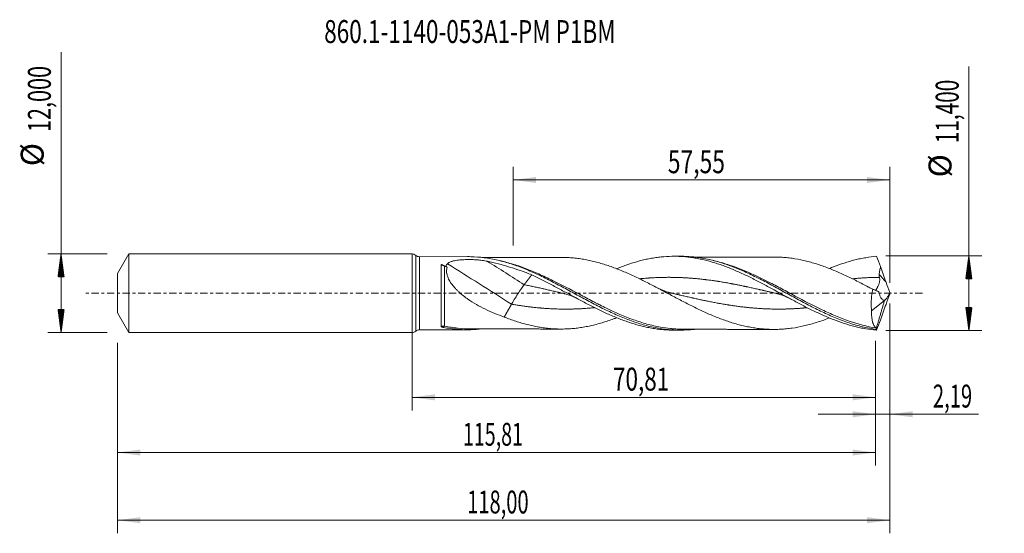
# Model space of a CAD drawing. Units: millimetres. Extents: x -60 to 90, y -37 to 42.
import ezdxf

# ---------------------------------------------------------------- set-up
doc = ezdxf.new("R2010")
doc.units = ezdxf.units.MM
doc.linetypes.add('CENTER', pattern=[47.5, 22, -8.5, 8.5, -8.5])
for name, color, linetype in [('1', 4, 'Continuous'), ('2', 7, 'Continuous'), ('SK1', 4, 'Continuous'), ('SK2', 7, 'Continuous'), ('SK4', 2, 'CENTER'), ('SK6', 5, 'Continuous')]:
    doc.layers.add(name, color=color, linetype=linetype)
doc.styles.add('iso_b_vert', font='simplex.shx')
doc.dimstyles.get("Standard").update_dxf_attribs({"dimtxt": 0.18, "dimasz": 0.18, "dimexe": 0.18, "dimexo": 0.0625, "dimgap": 0.09, "dimtad": 1, "dimzin": 0, "dimdsep": 52, "dimtxsty": 'Standard', "dimcen": 0.09, "dimadec": 0, "dimazin": 0, "dimtfac": 1, "dimtdec": 4, "dimtofl": 0, "dimtmove": 0, "dimatfit": 3, "dimfxl": 1, "dimtolj": 1, "dimtzin": 0, "dimarcsym": 0})

# ---------------------------------------------------------------- blocks, each defined once
blk = doc.blocks.new('_U0')
at = {"layer": '2', "lineweight": 13}
for p, q in [((0, -1.5875), (0, -17.913398)), ((70.8104, -7.2875), (70.8104, -17.913398)), ((0, -15.913398), (70.8104, -15.913398))]:
    blk.add_line(p, q, dxfattribs=at)
at = {"layer": '2', "lineweight": 18}
for points in [[(0, -15.913398), (3.499998, -15.452615), (3.500002, -16.374182)], [(70.8104, -15.913398), (67.310402, -16.374182), (67.310398, -15.452615)]]:
    blk.add_solid(points, dxfattribs=at)
at = {"layer": '2', "lineweight": 13, "insert": (30.705335, -14.880765), "char_height": 3.5, "attachment_point": 7, "line_spacing_factor": 1.084337, "style": 'iso_b_vert'}
blk.add_mtext('\\W0.7211;70,81', dxfattribs=at)
blk = doc.blocks.new('_U1')
at = {"layer": 'SK2', "lineweight": 13}
for p, q in [((73, -1.5875), (73, -36.692985)), ((-45, -7.5875), (-45, -36.692985)), ((-45, -34.692985), (73, -34.692985))]:
    blk.add_line(p, q, dxfattribs=at)
at = {"layer": 'SK2', "lineweight": 18}
for points in [[(-45, -34.692985), (-41.500002, -34.232202), (-41.499998, -35.153769)], [(73, -34.692985), (69.500002, -35.153769), (69.499998, -34.232202)]]:
    blk.add_solid(points, dxfattribs=at)
at = {"layer": 'SK2', "lineweight": 13, "insert": (8.429835, -33.660352), "char_height": 3.5, "attachment_point": 7, "line_spacing_factor": 1.084337, "style": 'iso_b_vert'}
blk.add_mtext('\\W0.6440;118,00', dxfattribs=at)
blk = doc.blocks.new('_U2')
at = {"layer": 'SK2', "lineweight": 13}
for p, q in [((15.45, 7.2875), (15.45, 19.309119)), ((73, 1.5875), (73, 19.309119)), ((15.45, 17.309119), (73, 17.309119))]:
    blk.add_line(p, q, dxfattribs=at)
at = {"layer": 'SK2', "lineweight": 18}
for points in [[(15.45, 17.309119), (18.949998, 17.769903), (18.950002, 16.848335)], [(73, 17.309119), (69.500002, 16.848335), (69.499998, 17.769903)]]:
    blk.add_solid(points, dxfattribs=at)
at = {"layer": 'SK2', "lineweight": 13, "insert": (39.087701, 18.341753), "char_height": 3.5, "attachment_point": 7, "line_spacing_factor": 1.084337, "style": 'iso_b_vert'}
blk.add_mtext('\\W0.7317;57,55', dxfattribs=at)
blk = doc.blocks.new('_U3')
at = {"layer": 'SK2', "lineweight": 13}
for p, q in [((73, -1.5875), (73, -20.502503)), ((70.8104, -7.2875), (70.8104, -20.502503)), ((62.0604, -18.502503), (86.559058, -18.502503))]:
    blk.add_line(p, q, dxfattribs=at)
at = {"layer": 'SK2', "lineweight": 18}
for points in [[(70.8104, -18.502503), (67.310402, -18.963287), (67.310398, -18.041719)], [(73, -18.502503), (76.499998, -18.041719), (76.500002, -18.963287)]]:
    blk.add_solid(points, dxfattribs=at)
at = {"layer": 'SK2', "lineweight": 13, "insert": (79.589293, -17.46987), "char_height": 3.5, "attachment_point": 7, "line_spacing_factor": 1.084337, "style": 'iso_b_vert'}
blk.add_mtext('\\W0.6463;2,19', dxfattribs=at)
blk = doc.blocks.new('_U4')
at = {"layer": 'SK2', "lineweight": 13}
for p, q in [((70.8104, -7.2875), (70.8104, -26.343428)), ((-45, -7.5875), (-45, -26.343428)), ((-45, -24.343428), (70.8104, -24.343428))]:
    blk.add_line(p, q, dxfattribs=at)
at = {"layer": 'SK2', "lineweight": 18}
for points in [[(-45, -24.343428), (-41.500002, -23.882645), (-41.499998, -24.804212)], [(70.8104, -24.343428), (67.310402, -24.804212), (67.310398, -23.882645)]]:
    blk.add_solid(points, dxfattribs=at)
at = {"layer": 'SK2', "lineweight": 13, "insert": (7.772468, -23.310795), "char_height": 3.5, "attachment_point": 7, "line_spacing_factor": 1.084337, "style": 'iso_b_vert'}
blk.add_mtext('\\W0.6303;115,81', dxfattribs=at)

msp = doc.modelspace()

# ---------------------------------------------------------------- hatches: boundary and pattern name
at = {"layer": '2', "lineweight": 13}
h = msp.add_hatch(dxfattribs=at)
h.set_pattern_fill('ANSI31', color=256, scale=0.0062, style=0)
h.paths.add_polyline_path([(85.083, 5.7), (85.544, 2.2), (84.623, 2.2)])
h = msp.add_hatch(dxfattribs=at)
h.set_pattern_fill('ANSI31', color=256, scale=0.0062, style=0)
h.paths.add_polyline_path([(85.083, -5.7), (84.623, -2.2), (85.544, -2.2)])
at = {"layer": 'SK2', "lineweight": 13}
h = msp.add_hatch(dxfattribs=at)
h.set_pattern_fill('ANSI31', color=256, scale=0.0062, style=0)
h.paths.add_polyline_path([(-53.625, 6), (-53.164, 2.5), (-54.086, 2.5)])
h = msp.add_hatch(dxfattribs=at)
h.set_pattern_fill('ANSI31', color=256, scale=0.0062, style=0)
h.paths.add_polyline_path([(-53.625, -6), (-54.086, -2.5), (-53.164, -2.5)])

# ---------------------------------------------------------------- linework, layer by layer
at = {"layer": '1', "lineweight": 18}
for p, q in [((0, -6), (0, 6)), ((8.486, 5.588), (1.126, 5.575)), ((40.986, 5.646), (39.989, 5.645)), ((70.232, -2.705), (72.195, -1.129)), ((72.195, -1.129), (72.202, -1.083)), ((1.126, -5.575), (8.486, -5.588)), ((39.989, -5.645), (40.986, -5.646))]:
    msp.add_line(p, q, dxfattribs=at)
at = {"layer": '1', "lineweight": 13}
for p, q in [((0.562, 5.787), (0.562, -5.787)), ((1.126, 5.575), (1.126, -5.575))]:
    msp.add_line(p, q, dxfattribs=at)
at = {"layer": '1', "lineweight": 18}
for centre, start, end in [((0, 5.15), 48.56835, 90), ((1.125, 6.425), 228.56835, 270.10313), ((0, -5.15), 270, 311.43165), ((1.125, -6.425), 89.89687, 131.43165)]:
    msp.add_arc(centre, 0.85, start, end, dxfattribs=at)
at = {"layer": '1', "lineweight": 13}
for centre, major_axis, ratio, start_param, end_param in [((17.136, -6.263), (-62.22, 40.33), 0.085727, -1.515286, -1.4246981), ((15.199, -9.252), (-62.22, 40.33), 0.085727, -1.515286, -1.3574831), ((117.194, 41.889), (-60.2, 0), 0.99863, 0.7060333, 0.732215), ((4.594, -5.31), (-0.084, 0.288), 0.57052, 0.4536903, 0.5691279), ((4.939, -5.303), (0.063, 0.293), 0.447563, 0.4428326, 1.4300691)]:
    msp.add_ellipse(centre, major_axis=major_axis, ratio=ratio, start_param=start_param, end_param=end_param, dxfattribs=at)
at = {"layer": '1', "lineweight": 18}
for points, knots in [([(5.406, 4.499), (5.435, 4.537), (5.47, 4.571), (5.549, 4.635), (5.594, 4.665), (5.737, 4.746), (5.844, 4.791), (6.015, 4.85), (6.074, 4.868), (6.194, 4.901), (6.255, 4.916), (6.44, 4.958), (6.566, 4.982), (6.953, 5.044), (7.222, 5.074), (7.759, 5.115), (8.03, 5.128), (8.573, 5.141), (8.846, 5.141), (9.395, 5.128), (9.667, 5.116), (10.203, 5.077), (10.467, 5.051), (10.859, 4.999), (10.988, 4.98), (11.245, 4.936), (11.373, 4.912), (11.498, 4.885)], [0, 0, 0, 0, 0.03125, 0.03125, 0.0625, 0.0625, 0.125, 0.125, 0.15625, 0.15625, 0.1875, 0.1875, 0.25, 0.25, 0.375, 0.375, 0.5, 0.5, 0.625, 0.625, 0.75, 0.75, 0.875, 0.875, 0.9375, 0.9375, 1, 1, 1, 1]), ([(8.492, 5.588), (8.649, 5.588), (8.805, 5.586), (9.651, 5.567), (10.34, 5.514), (11.722, 5.334), (12.411, 5.208), (13.444, 4.969), (13.789, 4.881), (14.478, 4.688), (14.824, 4.583), (15.859, 4.247), (16.547, 3.994), (17.925, 3.437), (18.617, 3.132), (19.995, 2.487), (20.682, 2.146), (21.716, 1.615), (22.062, 1.435), (22.752, 1.07), (23.096, 0.886), (24.129, 0.33), (24.816, -0.045), (26.197, -0.793), (26.885, -1.163), (27.918, -1.703), (28.262, -1.881), (28.951, -2.23), (29.296, -2.402), (30.33, -2.903), (31.017, -3.219), (32.394, -3.806), (33.085, -4.077), (34.461, -4.56), (35.148, -4.773), (36.182, -5.043), (36.527, -5.125), (37.216, -5.272), (37.56, -5.337), (38.591, -5.503), (39.278, -5.579), (40.658, -5.655), (41.345, -5.656), (42.376, -5.601), (42.72, -5.573), (43.098, -5.533), (43.132, -5.529), (43.165, -5.525)], [0, 0, 0, 0, 0.0135605, 0.0135605, 0.0731677, 0.0731677, 0.1327749, 0.1327749, 0.1625785, 0.1625785, 0.1923821, 0.1923821, 0.2519894, 0.2519894, 0.3115966, 0.3115966, 0.3712038, 0.3712038, 0.4010074, 0.4010074, 0.430811, 0.430811, 0.4904182, 0.4904182, 0.5500254, 0.5500254, 0.579829, 0.579829, 0.6096326, 0.6096326, 0.6692398, 0.6692398, 0.728847, 0.728847, 0.7884543, 0.7884543, 0.8182579, 0.8182579, 0.8480615, 0.8480615, 0.9076687, 0.9076687, 0.9672759, 0.9672759, 0.9970795, 0.9970795, 1, 1, 1, 1]), ([(22.773, 5.476), (22.502, 5.475), (21.978, 5.474), (21.173, 5.472), (20.457, 5.473), (19.799, 5.469), (19.191, 5.468), (18.495, 5.468), (17.685, 5.465), (16.823, 5.464), (15.96, 5.462), (15.106, 5.461), (14.315, 5.46), (13.58, 5.458), (12.976, 5.457), (12.464, 5.456), (12.035, 5.455), (11.624, 5.455), (11.171, 5.454), (10.846, 5.453), (10.672, 5.452)], [0, 0, 0, 0, 0.067129, 0.1297875, 0.1992877, 0.2445241, 0.2928769, 0.3499083, 0.4170603, 0.4934863, 0.5634937, 0.6307677, 0.7051801, 0.7593966, 0.8127754, 0.8549791, 0.8861048, 0.919367, 0.9565999, 1, 1, 1, 1]), ([(11.498, 4.885), (12.068, 4.764), (12.637, 4.629), (13.773, 4.335), (14.34, 4.176), (15.472, 3.832), (16.037, 3.648), (17.165, 3.251), (17.728, 3.04), (18.29, 2.812)], [0, 0, 0, 0, 0.25, 0.25, 0.5, 0.5, 0.75, 0.75, 1, 1, 1, 1]), ([(22.779, 5.476), (22.825, 5.476), (22.87, 5.476), (23.209, 5.473), (23.502, 5.465), (24.09, 5.436), (24.383, 5.416), (24.971, 5.36), (25.266, 5.325), (25.854, 5.243), (26.148, 5.196), (26.735, 5.09), (27.028, 5.03), (27.615, 4.898), (27.909, 4.826), (28.497, 4.672), (28.791, 4.588), (29.38, 4.41), (29.673, 4.315), (30.26, 4.117), (30.553, 4.013), (31.14, 3.795), (31.434, 3.68), (32.022, 3.444), (32.316, 3.321), (32.904, 3.067), (33.197, 2.937), (34.078, 2.535), (34.663, 2.254), (35.544, 1.817), (35.838, 1.669), (36.426, 1.369), (36.72, 1.217), (37.307, 0.911), (37.6, 0.756), (38.186, 0.447), (38.479, 0.291), (39.066, -0.022), (39.36, -0.178), (39.948, -0.491), (40.242, -0.646), (40.829, -0.956), (41.122, -1.109), (41.708, -1.413), (42.001, -1.564), (42.588, -1.862), (42.881, -2.009), (43.469, -2.297), (43.763, -2.439), (44.35, -2.715), (44.644, -2.851), (45.23, -3.115), (45.523, -3.243), (46.109, -3.491), (46.402, -3.612), (46.99, -3.844), (47.284, -3.955), (47.869, -4.167), (48.161, -4.268), (48.744, -4.46), (49.035, -4.55), (49.615, -4.719), (49.905, -4.798), (50.485, -4.945), (50.775, -5.013), (51.355, -5.137), (51.645, -5.192), (52.226, -5.291), (52.517, -5.335), (53.1, -5.41), (53.391, -5.441), (53.977, -5.489), (54.271, -5.506), (54.858, -5.529), (55.151, -5.534), (55.737, -5.529), (56.03, -5.519), (56.616, -5.489), (56.909, -5.468), (57.495, -5.412), (57.789, -5.376), (58.67, -5.25), (59.256, -5.139), (60.134, -4.939), (60.428, -4.866), (61.014, -4.71), (61.307, -4.626), (62.188, -4.355), (62.774, -4.153), (63.489, -3.883), (63.618, -3.834), (63.747, -3.783)], [0, 0, 0, 0, 0.0033053, 0.0033053, 0.0247668, 0.0247668, 0.0462284, 0.0462284, 0.0676899, 0.0676899, 0.0891514, 0.0891514, 0.1106129, 0.1106129, 0.1320744, 0.1320744, 0.1535359, 0.1535359, 0.1749974, 0.1749974, 0.1964589, 0.1964589, 0.2179204, 0.2179204, 0.2393819, 0.2393819, 0.2608435, 0.2608435, 0.3037665, 0.3037665, 0.325228, 0.325228, 0.3466895, 0.3466895, 0.368151, 0.368151, 0.3896125, 0.3896125, 0.411074, 0.411074, 0.4325355, 0.4325355, 0.453997, 0.453997, 0.4754586, 0.4754586, 0.4969201, 0.4969201, 0.5183816, 0.5183816, 0.5398431, 0.5398431, 0.5613046, 0.5613046, 0.5827661, 0.5827661, 0.6042276, 0.6042276, 0.6256891, 0.6256891, 0.6471506, 0.6471506, 0.6686121, 0.6686121, 0.6900737, 0.6900737, 0.7115352, 0.7115352, 0.7329967, 0.7329967, 0.7544582, 0.7544582, 0.7759197, 0.7759197, 0.7973812, 0.7973812, 0.8188427, 0.8188427, 0.8403042, 0.8403042, 0.8617657, 0.8617657, 0.9046888, 0.9046888, 0.9261503, 0.9261503, 0.9476118, 0.9476118, 0.9905348, 0.9905348, 1, 1, 1, 1]), ([(31.256, 3.742), (31.332, 3.773), (31.407, 3.803), (31.756, 3.942), (32.029, 4.048), (32.575, 4.249), (32.848, 4.345), (33.666, 4.621), (34.212, 4.786), (35.033, 5.004), (35.307, 5.071), (35.856, 5.196), (36.131, 5.253), (36.683, 5.356), (36.96, 5.401), (37.512, 5.481), (37.788, 5.516), (38.615, 5.6), (39.166, 5.633), (39.994, 5.647), (40.27, 5.645), (40.822, 5.63), (41.097, 5.616), (41.921, 5.558), (42.467, 5.495), (43.286, 5.368), (43.558, 5.32), (44.103, 5.213), (44.375, 5.154), (45.194, 4.961), (45.74, 4.811), (46.562, 4.555), (46.837, 4.465), (47.388, 4.274), (47.664, 4.174), (48.216, 3.965), (48.492, 3.856), (49.043, 3.631), (49.318, 3.514), (50.144, 3.154), (50.695, 2.898), (51.524, 2.498), (51.799, 2.362), (52.348, 2.086), (52.622, 1.945), (53.442, 1.52), (53.988, 1.23), (55.622, 0.347), (56.71, -0.257), (58.084, -1.002), (58.36, -1.151), (58.912, -1.446), (59.188, -1.592), (60.014, -2.024), (60.564, -2.304), (61.389, -2.709), (61.665, -2.842), (62.216, -3.1), (62.492, -3.227), (63.317, -3.593), (63.863, -3.822), (64.954, -4.247), (65.498, -4.441), (66.587, -4.793), (67.131, -4.95), (67.951, -5.154), (68.224, -5.217), (68.773, -5.332), (69.048, -5.384), (69.875, -5.523), (70.426, -5.593), (70.977, -5.638)], [0, 0, 0, 0, 0.0057169, 0.0057169, 0.0264311, 0.0264311, 0.0471454, 0.0471454, 0.0885738, 0.0885738, 0.109288, 0.109288, 0.1300023, 0.1300023, 0.1507165, 0.1507165, 0.1714307, 0.1714307, 0.2128592, 0.2128592, 0.2335734, 0.2335734, 0.2542877, 0.2542877, 0.2957161, 0.2957161, 0.3164304, 0.3164304, 0.3371446, 0.3371446, 0.3785731, 0.3785731, 0.3992873, 0.3992873, 0.4200015, 0.4200015, 0.4407157, 0.4407157, 0.46143, 0.46143, 0.5028584, 0.5028584, 0.5235727, 0.5235727, 0.5442869, 0.5442869, 0.5857154, 0.5857154, 0.6685723, 0.6685723, 0.6892865, 0.6892865, 0.7100008, 0.7100008, 0.7514292, 0.7514292, 0.7721435, 0.7721435, 0.7928577, 0.7928577, 0.8342861, 0.8342861, 0.8757146, 0.8757146, 0.9171431, 0.9171431, 0.9378573, 0.9378573, 0.9585715, 0.9585715, 1, 1, 1, 1]), ([(40.986, 5.646), (41.335, 5.647), (41.683, 5.638), (42.376, 5.601), (42.719, 5.573), (43.408, 5.5), (43.753, 5.453), (44.786, 5.288), (45.472, 5.142), (46.847, 4.784), (47.537, 4.571), (48.912, 4.088), (49.599, 3.818), (50.631, 3.377), (50.976, 3.224), (51.664, 2.908), (52.007, 2.745), (53.038, 2.243), (53.724, 1.891), (55.102, 1.165), (55.789, 0.792), (56.819, 0.229), (57.162, 0.04), (57.85, -0.337), (58.195, -0.526), (59.226, -1.088), (59.912, -1.457), (60.942, -1.993), (61.286, -2.17), (61.975, -2.515), (62.318, -2.683), (63.348, -3.174), (64.034, -3.482), (65.065, -3.909), (65.41, -4.045), (66.097, -4.303), (66.44, -4.425), (67.127, -4.654), (67.471, -4.761), (68.158, -4.959), (68.503, -5.051), (69.19, -5.216), (69.533, -5.29), (70.22, -5.42), (70.562, -5.477), (70.906, -5.524)], [0, 0, 0, 0, 0.034946, 0.034946, 0.0694122, 0.0694122, 0.1038784, 0.1038784, 0.1728108, 0.1728108, 0.2417433, 0.2417433, 0.3106757, 0.3106757, 0.3451419, 0.3451419, 0.3796081, 0.3796081, 0.4485406, 0.4485406, 0.517473, 0.517473, 0.5519392, 0.5519392, 0.5864054, 0.5864054, 0.6553378, 0.6553378, 0.6898041, 0.6898041, 0.7242703, 0.7242703, 0.7932027, 0.7932027, 0.8276689, 0.8276689, 0.8621351, 0.8621351, 0.8966014, 0.8966014, 0.9310676, 0.9310676, 0.9655338, 0.9655338, 1, 1, 1, 1]), ([(55.256, 5.532), (55.059, 5.531), (54.613, 5.53), (53.895, 5.53), (53.201, 5.529), (52.579, 5.527), (52.076, 5.526), (51.611, 5.526), (51.197, 5.525), (50.77, 5.524), (50.217, 5.523), (49.526, 5.522), (48.769, 5.521), (48.078, 5.519), (47.442, 5.519), (46.782, 5.518), (46.088, 5.516), (45.425, 5.515), (44.928, 5.514), (44.56, 5.513), (44.239, 5.513), (43.821, 5.512), (43.449, 5.512), (43.205, 5.511), (43.152, 5.511)], [0, 0, 0, 0, 0.0488404, 0.1104837, 0.1780878, 0.220872, 0.2644292, 0.3029286, 0.3361302, 0.3669679, 0.4086942, 0.4732311, 0.5382167, 0.5962662, 0.6444398, 0.695809, 0.7598713, 0.8164652, 0.8601183, 0.8829902, 0.9079045, 0.9394306, 0.9870358, 1, 1, 1, 1]), ([(70.395, 0.597), (69.81, 0.91), (69.225, 1.22), (68.346, 1.673), (68.053, 1.823), (67.466, 2.117), (67.171, 2.263), (66.291, 2.688), (65.706, 2.959), (64.827, 3.343), (64.534, 3.466), (63.946, 3.706), (63.652, 3.821), (62.771, 4.154), (62.186, 4.356), (61.307, 4.626), (61.014, 4.71), (60.427, 4.867), (60.132, 4.939), (59.251, 5.14), (58.665, 5.25), (57.785, 5.377), (57.492, 5.412), (56.905, 5.469), (56.611, 5.489), (56.023, 5.52), (55.729, 5.529), (55.367, 5.532), (55.298, 5.532), (55.229, 5.532)], [0, 0, 0, 0, 0.1160432, 0.1160432, 0.1740648, 0.1740648, 0.2320863, 0.2320863, 0.3481295, 0.3481295, 0.4061511, 0.4061511, 0.4641727, 0.4641727, 0.5802158, 0.5802158, 0.6382374, 0.6382374, 0.696259, 0.696259, 0.8123022, 0.8123022, 0.8703238, 0.8703238, 0.9283454, 0.9283454, 0.9863669, 0.9863669, 1, 1, 1, 1]), ([(63.776, 3.781), (63.988, 3.868), (64.199, 3.953), (64.955, 4.247), (65.499, 4.442), (66.588, 4.793), (67.132, 4.95), (67.952, 5.154), (68.226, 5.217), (68.774, 5.332), (69.049, 5.384), (69.877, 5.523), (70.427, 5.593), (70.977, 5.638)], [0, 0, 0, 0, 0.0882201, 0.0882201, 0.3161651, 0.3161651, 0.5441101, 0.5441101, 0.6580826, 0.6580826, 0.772055, 0.772055, 1, 1, 1, 1]), ([(4.448, 4.386), (4.443, 4.349), (4.439, 4.312), (4.436, 4.235), (4.436, 4.195), (4.436, 4.075), (4.436, 3.993), (4.436, 3.738), (4.436, 3.559), (4.436, 3.181), (4.436, 2.982), (4.436, 2.565), (4.436, 2.351), (4.436, 1.912), (4.436, 1.688), (4.436, 1.343), (4.436, 1.227), (4.436, 0.992), (4.436, 0.873), (4.435, 0.282), (4.435, -0.192), (4.435, -0.786), (4.435, -0.905), (4.435, -1.14), (4.435, -1.256), (4.434, -1.602), (4.434, -1.827), (4.434, -2.158), (4.434, -2.268), (4.434, -2.484), (4.434, -2.591), (4.434, -2.906), (4.433, -3.106), (4.433, -3.489), (4.433, -3.671), (4.433, -4.016), (4.432, -4.18), (4.432, -4.631), (4.431, -4.88), (4.431, -5.078)], [0, 0, 0, 0, 0.015625, 0.015625, 0.03125, 0.03125, 0.0625, 0.0625, 0.125, 0.125, 0.1875, 0.1875, 0.25, 0.25, 0.3125, 0.3125, 0.34375, 0.34375, 0.375, 0.375, 0.5, 0.5, 0.53125, 0.53125, 0.5625, 0.5625, 0.625, 0.625, 0.65625, 0.65625, 0.6875, 0.6875, 0.75, 0.75, 0.8125, 0.8125, 0.875, 0.875, 1, 1, 1, 1]), ([(4.941, 4.113), (4.855, 4.143), (4.77, 4.18), (4.604, 4.272), (4.523, 4.326), (4.448, 4.386)], [0, 0, 0, 0, 0.5, 0.5, 1, 1, 1, 1]), ([(4.941, 4.113), (4.977, 4.101), (5.126, 4.049), (5.274, 3.996), (5.387, 3.956)], [0, 0, 0, 0, 0.239757, 1, 1, 1, 1]), ([(5.188, 4.127), (5.216, 4.195), (5.249, 4.261), (5.322, 4.384), (5.362, 4.443), (5.406, 4.499)], [0, 0, 0, 0, 0.5, 0.5, 1, 1, 1, 1]), ([(14.097, -3.644), (13.609, -3.472), (13.125, -3.289), (12.167, -2.895), (11.694, -2.683), (10.757, -2.23), (10.295, -1.988), (9.383, -1.462), (8.934, -1.18), (8.385, -0.793), (8.275, -0.714), (8.058, -0.551), (7.95, -0.468), (7.629, -0.214), (7.42, -0.038), (7.118, 0.236), (7.018, 0.329), (6.823, 0.52), (6.728, 0.618), (6.45, 0.916), (6.276, 1.12), (6.036, 1.439), (5.96, 1.548), (5.816, 1.769), (5.748, 1.882), (5.563, 2.222), (5.463, 2.451), (5.324, 2.915), (5.288, 3.138), (5.286, 3.46), (5.294, 3.566), (5.328, 3.767), (5.354, 3.864), (5.387, 3.956)], [0, 0, 0, 0, 0.125, 0.125, 0.25, 0.25, 0.375, 0.375, 0.5, 0.5, 0.53125, 0.53125, 0.5625, 0.5625, 0.625, 0.625, 0.65625, 0.65625, 0.6875, 0.6875, 0.75, 0.75, 0.78125, 0.78125, 0.8125, 0.8125, 0.875, 0.875, 0.9375, 0.9375, 0.96875, 0.96875, 1, 1, 1, 1]), ([(71.385, 2.883), (71.407, 3.089), (71.439, 3.292), (71.514, 3.696), (71.557, 3.897), (71.604, 4.098)], [0, 0, 0, 0, 0.5, 0.5, 1, 1, 1, 1]), ([(18.29, 2.812), (18.567, 2.683), (18.843, 2.55), (19.393, 2.282), (19.668, 2.145), (20.216, 1.868), (20.49, 1.727), (21.037, 1.444), (21.31, 1.3), (22.129, 0.866), (22.675, 0.572), (23.495, 0.127), (23.769, -0.022), (24.317, -0.319), (24.592, -0.468), (25.142, -0.765), (25.418, -0.913), (25.972, -1.208), (26.248, -1.355), (26.8, -1.644), (27.076, -1.787), (27.628, -2.068), (27.903, -2.207), (28.455, -2.481), (28.731, -2.614), (29.284, -2.877), (29.561, -3.006), (30.388, -3.38), (30.936, -3.615), (31.757, -3.942), (32.029, -4.048), (32.575, -4.249), (32.848, -4.346), (33.667, -4.621), (34.212, -4.786), (35.033, -5.004), (35.307, -5.071), (35.857, -5.196), (36.132, -5.253), (36.684, -5.356), (36.961, -5.402), (37.513, -5.481), (37.789, -5.516), (38.615, -5.6), (39.166, -5.633), (39.809, -5.644), (39.9, -5.644), (39.991, -5.645)], [0, 0, 0, 0, 0.0379811, 0.0379811, 0.0759622, 0.0759622, 0.1139433, 0.1139433, 0.1519244, 0.1519244, 0.2278866, 0.2278866, 0.2658677, 0.2658677, 0.3038487, 0.3038487, 0.3418298, 0.3418298, 0.3798109, 0.3798109, 0.417792, 0.417792, 0.4557731, 0.4557731, 0.4937542, 0.4937542, 0.5317353, 0.5317353, 0.6076975, 0.6076975, 0.6456786, 0.6456786, 0.6836597, 0.6836597, 0.7596219, 0.7596219, 0.797603, 0.797603, 0.835584, 0.835584, 0.8735651, 0.8735651, 0.9115462, 0.9115462, 0.9875084, 0.9875084, 1, 1, 1, 1]), ([(70.788, 0.422), (70.823, 0.457), (70.864, 0.505), (70.933, 0.6), (70.959, 0.638), (71.011, 0.719), (71.038, 0.763), (71.093, 0.857), (71.12, 0.908), (71.176, 1.016), (71.203, 1.073), (71.283, 1.251), (71.333, 1.38), (71.396, 1.59), (71.415, 1.662), (71.445, 1.809), (71.457, 1.884), (71.469, 2.038), (71.47, 2.116), (71.459, 2.272), (71.447, 2.35), (71.427, 2.427)], [0, 0, 0, 0, 0.153974, 0.153974, 0.2385766, 0.2385766, 0.3231792, 0.3231792, 0.4077818, 0.4077818, 0.4923844, 0.4923844, 0.6615896, 0.6615896, 0.7461922, 0.7461922, 0.8307948, 0.8307948, 0.9153974, 0.9153974, 1, 1, 1, 1]), ([(71.427, 2.427), (71.407, 2.502), (71.393, 2.577), (71.379, 2.729), (71.377, 2.806), (71.385, 2.883)], [0, 0, 0, 0, 0.5, 0.5, 1, 1, 1, 1]), ([(15.199, -1.688), (15.315, -1.482), (15.464, -1.23), (15.797, -0.685), (15.982, -0.392), (16.352, 0.178), (16.537, 0.455), (16.871, 0.94), (17.019, 1.148), (17.136, 1.3)], [0, 0, 0, 0, 0.25, 0.25, 0.5, 0.5, 0.75, 0.75, 1, 1, 1, 1]), ([(39.579, 0.038), (39.41, 0.078), (39.114, 0.157), (38.734, 0.281), (38.439, 0.39), (38.145, 0.508), (37.79, 0.665), (37.519, 0.8), (37.373, 0.877)], [0, 0, 0, 0, 0.2286659, 0.400211, 0.5144426, 0.6290556, 0.8007159, 1, 1, 1, 1]), ([(71.189, 0.302), (71.061, 0.345), (70.768, 0.454), (70.308, 0.655), (69.972, 0.823), (69.807, 0.911)], [0, 0, 0, 0, 0.289396, 0.6559735, 1, 1, 1, 1]), ([(70.395, 0.597), (70.337, 0.316), (70.289, 0.034), (70.234, -0.391), (70.219, -0.532), (70.193, -0.816), (70.183, -0.958), (70.162, -1.383), (70.16, -1.658), (70.174, -2.059), (70.181, -2.191), (70.202, -2.451), (70.216, -2.58), (70.232, -2.705)], [0, 0, 0, 0, 0.25, 0.25, 0.375, 0.375, 0.5, 0.5, 0.75, 0.75, 0.875, 0.875, 1, 1, 1, 1]), ([(72.202, -1.083), (72.095, -1.091), (71.996, -1.056), (71.857, -0.954), (71.813, -0.912), (71.73, -0.814), (71.691, -0.759), (71.617, -0.636), (71.582, -0.568), (71.518, -0.425), (71.488, -0.349), (71.433, -0.19), (71.408, -0.106), (71.361, 0.068), (71.34, 0.159), (71.321, 0.253)], [0, 0, 0, 0, 0.25, 0.25, 0.375, 0.375, 0.5, 0.5, 0.625, 0.625, 0.75, 0.75, 0.875, 0.875, 1, 1, 1, 1]), ([(72.207, -1.088), (72.264, -1.055), (72.324, -1.002), (72.42, -0.893), (72.454, -0.852), (72.521, -0.761), (72.555, -0.712), (72.623, -0.607), (72.657, -0.55), (72.727, -0.43), (72.762, -0.366), (72.866, -0.168), (72.933, -0.027), (73, 0.123)], [0, 0, 0, 0, 0.25, 0.25, 0.375, 0.375, 0.5, 0.5, 0.625, 0.625, 0.75, 0.75, 1, 1, 1, 1]), ([(23.14, -0.037), (23.317, -0.079), (23.625, -0.162), (24.021, -0.293), (24.33, -0.408), (24.639, -0.534), (25.008, -0.7), (25.288, -0.844), (25.437, -0.925)], [0, 0, 0, 0, 0.2293932, 0.4016025, 0.516406, 0.6316408, 0.8042446, 1, 1, 1, 1]), ([(55.641, -0.038), (55.817, -0.079), (56.126, -0.162), (56.521, -0.293), (56.83, -0.408), (57.137, -0.534), (57.517, -0.705), (57.809, -0.854), (57.969, -0.941)], [0, 0, 0, 0, 0.2259478, 0.3955486, 0.5085817, 0.6220302, 0.7919649, 1, 1, 1, 1]), ([(70.877, -5.309), (70.763, -5.207), (70.662, -5.075), (70.531, -4.831), (70.491, -4.742), (70.436, -4.597), (70.419, -4.546), (70.387, -4.442), (70.371, -4.388), (70.301, -4.111), (70.262, -3.865), (70.23, -3.455), (70.224, -3.31), (70.221, -3.014), (70.224, -2.862), (70.232, -2.705)], [0, 0, 0, 0, 0.25, 0.25, 0.375, 0.375, 0.4375, 0.4375, 0.5, 0.5, 0.75, 0.75, 0.875, 0.875, 1, 1, 1, 1]), ([(31.231, -3.758), (31.088, -3.813), (30.944, -3.868), (30.507, -4.03), (30.213, -4.133), (29.625, -4.331), (29.331, -4.425), (28.743, -4.602), (28.449, -4.685), (27.861, -4.838), (27.566, -4.909), (26.976, -5.041), (26.682, -5.1), (26.097, -5.204), (25.804, -5.25), (25.22, -5.33), (24.929, -5.364), (24.347, -5.418), (24.056, -5.438), (23.474, -5.466), (23.183, -5.474), (22.601, -5.477), (22.31, -5.472), (21.727, -5.446), (21.435, -5.428), (20.85, -5.379), (20.557, -5.348), (19.968, -5.271), (19.673, -5.226), (19.084, -5.124), (18.79, -5.068), (18.204, -4.942), (17.911, -4.872), (17.325, -4.723), (17.033, -4.643), (16.447, -4.471), (16.155, -4.379), (15.568, -4.186), (15.275, -4.085), (14.687, -3.872), (14.393, -3.76), (14.097, -3.644)], [0, 0, 0, 0, 0.0249491, 0.0249491, 0.0762675, 0.0762675, 0.127586, 0.127586, 0.1789045, 0.1789045, 0.2302229, 0.2302229, 0.2815414, 0.2815414, 0.3328599, 0.3328599, 0.3841783, 0.3841783, 0.4354968, 0.4354968, 0.4868153, 0.4868153, 0.5381338, 0.5381338, 0.5894522, 0.5894522, 0.6407707, 0.6407707, 0.6920892, 0.6920892, 0.7434076, 0.7434076, 0.7947261, 0.7947261, 0.8460446, 0.8460446, 0.8973631, 0.8973631, 0.9486815, 0.9486815, 1, 1, 1, 1]), ([(4.435, -5.093), (4.439, -5.103), (4.448, -5.111), (4.468, -5.127), (4.481, -5.135), (4.523, -5.156), (4.555, -5.168), (4.625, -5.19), (4.662, -5.2), (4.739, -5.218), (4.778, -5.226), (4.818, -5.234)], [0, 0, 0, 0, 0.125, 0.125, 0.25, 0.25, 0.5, 0.5, 0.75, 0.75, 1, 1, 1, 1]), ([(4.818, -5.234), (5.51, -5.365), (6.2, -5.46), (7.236, -5.548), (7.582, -5.568), (8.273, -5.589), (8.618, -5.591), (9.538, -5.569), (10.114, -5.53), (10.691, -5.465)], [0, 0, 0, 0, 0.3526092, 0.3526092, 0.5289138, 0.5289138, 0.7052184, 0.7052184, 1, 1, 1, 1]), ([(8.982, -5.45), (8.33, -5.447), (7.677, -5.413), (6.995, -5.343), (6.971, -5.34), (6.947, -5.338)], [0, 0, 0, 0, 0.9649355, 0.9649355, 1, 1, 1, 1]), ([(8.965, -5.449), (9.189, -5.447), (9.641, -5.446), (10.359, -5.448), (11.016, -5.454), (11.657, -5.454), (12.231, -5.456), (12.73, -5.457), (13.201, -5.457), (13.71, -5.458), (14.267, -5.459), (14.897, -5.461), (15.593, -5.461), (16.372, -5.463), (17.171, -5.465), (18.014, -5.467), (18.908, -5.468), (19.744, -5.469), (20.595, -5.473), (21.426, -5.471), (22.194, -5.475), (22.634, -5.476), (22.774, -5.476)], [0, 0, 0, 0, 0.0516466, 0.102513, 0.1525376, 0.1988829, 0.24136, 0.2769402, 0.3068454, 0.3435302, 0.3870825, 0.4275257, 0.4798071, 0.5377535, 0.5962695, 0.6527363, 0.7203291, 0.7898988, 0.8338275, 0.9045198, 0.9698829, 1, 1, 1, 1]), ([(41.656, -5.508), (41.46, -5.509), (41.263, -5.507), (40.722, -5.494), (40.378, -5.476), (39.851, -5.435), (39.669, -5.419), (39.488, -5.4)], [0, 0, 0, 0, 0.2707222, 0.2707222, 0.7483177, 0.7483177, 1, 1, 1, 1]), ([(41.483, -5.508), (41.715, -5.508), (42.167, -5.508), (42.811, -5.507), (43.357, -5.511), (43.787, -5.512), (44.17, -5.513), (44.6, -5.514), (45.124, -5.515), (45.669, -5.515), (46.174, -5.516), (46.654, -5.517), (47.145, -5.518), (47.742, -5.519), (48.496, -5.52), (49.408, -5.522), (50.357, -5.523), (51.2, -5.525), (51.957, -5.526), (52.664, -5.528), (53.469, -5.53), (54.34, -5.529), (54.96, -5.531), (55.256, -5.532)], [0, 0, 0, 0, 0.0514342, 0.0996818, 0.1394868, 0.1713159, 0.195039, 0.2225326, 0.2649427, 0.3089704, 0.3409808, 0.3749042, 0.4133821, 0.4476997, 0.5047467, 0.5772897, 0.6460238, 0.711228, 0.7605839, 0.8105976, 0.8651115, 0.9356766, 1, 1, 1, 1])]:
    msp.add_open_spline(points, degree=3, knots=knots, dxfattribs=at)
at = {"layer": '1', "lineweight": 13}
for points, knots in [([(39.488, -5.4), (38.98, -5.346), (38.472, -5.273), (37.617, -5.119), (37.27, -5.048), (36.579, -4.889), (36.233, -4.801), (35.54, -4.61), (35.194, -4.506), (34.505, -4.285), (34.161, -4.168), (32.446, -3.549), (31.084, -2.951), (29.365, -2.121), (29.02, -1.951), (28.502, -1.69), (28.328, -1.602), (27.982, -1.426), (27.81, -1.337), (26.948, -0.892), (26.262, -0.53), (24.209, 0.557), (22.843, 1.284), (21.285, 2.052), (21.112, 2.137), (20.766, 2.304), (20.593, 2.386), (20.076, 2.63), (19.732, 2.787), (18.703, 3.245), (18.019, 3.53), (16.65, 4.049), (15.965, 4.284), (14.932, 4.593), (14.587, 4.689), (14.067, 4.821), (13.894, 4.863), (13.643, 4.921), (13.564, 4.938), (13.486, 4.955)], [0, 0, 0, 0, 0.0584555, 0.0584555, 0.0981396, 0.0981396, 0.1378237, 0.1378237, 0.1775078, 0.1775078, 0.2171918, 0.2171918, 0.3759282, 0.3759282, 0.4156122, 0.4156122, 0.4354543, 0.4354543, 0.4552963, 0.4552963, 0.5346645, 0.5346645, 0.6934008, 0.6934008, 0.7132428, 0.7132428, 0.7330849, 0.7330849, 0.772769, 0.772769, 0.8521371, 0.8521371, 0.9315053, 0.9315053, 0.9711894, 0.9711894, 0.9910314, 0.9910314, 1, 1, 1, 1]), ([(70.877, -5.309), (69.499, -5.085), (68.138, -4.724), (66.089, -4.013), (65.404, -3.748), (64.371, -3.313), (64.024, -3.162), (63.336, -2.851), (62.993, -2.691), (61.283, -1.873), (59.929, -1.161), (57.883, -0.068), (57.199, 0.3), (56.164, 0.849), (55.818, 1.032), (55.129, 1.391), (54.786, 1.568), (53.073, 2.436), (51.714, 3.079), (49.998, 3.767), (49.654, 3.899), (48.964, 4.151), (48.618, 4.27), (47.584, 4.604), (46.899, 4.796), (46.143, 4.972), (46.071, 4.989), (45.998, 5.005)], [0, 0, 0, 0, 0.1652073, 0.1652073, 0.247811, 0.247811, 0.2891129, 0.2891129, 0.3304147, 0.3304147, 0.495622, 0.495622, 0.5782257, 0.5782257, 0.6195275, 0.6195275, 0.6608294, 0.6608294, 0.8260367, 0.8260367, 0.8673386, 0.8673386, 0.9086404, 0.9086404, 0.9912441, 0.9912441, 1, 1, 1, 1]), ([(4.94, -5.026), (4.94, -4.848), (4.94, -4.619), (4.94, -4.269), (4.94, -4.196), (4.94, -4.045), (4.94, -3.967), (4.94, -3.726), (4.94, -3.556), (4.94, -3.286), (4.94, -3.193), (4.94, -3.004), (4.94, -2.906), (4.94, -2.608), (4.94, -2.404), (4.941, -1.984), (4.941, -1.769), (4.941, -1.328), (4.941, -1.1), (4.941, -0.757), (4.941, -0.642), (4.941, -0.412), (4.941, -0.295), (4.941, 0.052), (4.941, 0.282), (4.941, 0.737), (4.941, 0.964), (4.941, 1.3), (4.941, 1.412), (4.941, 1.635), (4.941, 1.745), (4.941, 2.072), (4.941, 2.285), (4.941, 2.698), (4.941, 2.895), (4.941, 3.273), (4.941, 3.453), (4.941, 3.711), (4.941, 3.795), (4.941, 3.917), (4.941, 3.957), (4.941, 4.016), (4.941, 4.036), (4.941, 4.075), (4.941, 4.094), (4.941, 4.113)], [0, 0, 0, 0, 0.125, 0.125, 0.15625, 0.15625, 0.1875, 0.1875, 0.25, 0.25, 0.28125, 0.28125, 0.3125, 0.3125, 0.375, 0.375, 0.4375, 0.4375, 0.5, 0.5, 0.53125, 0.53125, 0.5625, 0.5625, 0.625, 0.625, 0.6875, 0.6875, 0.71875, 0.71875, 0.75, 0.75, 0.8125, 0.8125, 0.875, 0.875, 0.9375, 0.9375, 0.96875, 0.96875, 0.984375, 0.984375, 0.9921875, 0.9921875, 1, 1, 1, 1]), ([(55.655, -0.041), (55.503, -0.005), (55.294, 0.044), (55.028, 0.106), (54.802, 0.16), (54.575, 0.213), (54.349, 0.266), (54.122, 0.318), (53.896, 0.371), (53.669, 0.423), (53.442, 0.476), (53.216, 0.528), (52.989, 0.579), (52.763, 0.631), (52.48, 0.695), (52.14, 0.771), (51.686, 0.871), (51.29, 0.957), (50.95, 1.03), (50.724, 1.078), (50.497, 1.125), (50.271, 1.172), (50.044, 1.218), (49.817, 1.264), (49.591, 1.309), (49.364, 1.354), (49.138, 1.397), (48.911, 1.441), (48.685, 1.483), (48.401, 1.535), (48.062, 1.596), (47.608, 1.675), (47.212, 1.741), (46.872, 1.795), (46.646, 1.831), (46.419, 1.865), (46.192, 1.899), (45.966, 1.932), (45.739, 1.963), (45.513, 1.994), (45.286, 2.024), (45.06, 2.053), (44.833, 2.081), (44.606, 2.108), (44.323, 2.14), (43.983, 2.177), (43.53, 2.222), (43.134, 2.258), (42.794, 2.285), (42.567, 2.303), (42.341, 2.319), (42.114, 2.334), (41.888, 2.349), (41.661, 2.361), (41.435, 2.373), (41.208, 2.384), (40.981, 2.393), (40.755, 2.402), (40.528, 2.409), (40.302, 2.415), (40.075, 2.42), (39.849, 2.424), (39.622, 2.426), (39.396, 2.428), (39.169, 2.428), (38.942, 2.427), (38.716, 2.425), (38.489, 2.422), (38.263, 2.417), (38.036, 2.412), (37.81, 2.405), (37.526, 2.395), (37.187, 2.381), (36.79, 2.361), (36.45, 2.341), (36.11, 2.318), (35.827, 2.298), (35.374, 2.262), (35.025, 2.23), (34.789, 2.207), (34.779, 2.206)], [0, 0, 0, 0, 0.0218907, 0.0300304, 0.0381701, 0.0544494, 0.0625891, 0.0707288, 0.0870081, 0.0951478, 0.1032875, 0.1195669, 0.1277065, 0.1358462, 0.1521256, 0.1684049, 0.1846843, 0.217243, 0.2253827, 0.2335224, 0.2498017, 0.2579414, 0.2660811, 0.2823604, 0.2905001, 0.2986398, 0.3149191, 0.3230588, 0.3311985, 0.3474778, 0.3637572, 0.3800366, 0.4125953, 0.4207349, 0.4288746, 0.445154, 0.4532937, 0.4614333, 0.4777127, 0.4858524, 0.493992, 0.5102714, 0.5184111, 0.5265508, 0.5428301, 0.5591095, 0.5753888, 0.6079475, 0.6160872, 0.6242269, 0.6405062, 0.6486459, 0.6567856, 0.673065, 0.6812046, 0.6893443, 0.7056237, 0.7137633, 0.721903, 0.7381824, 0.7463221, 0.7544617, 0.7707411, 0.7788808, 0.7870204, 0.8032998, 0.8114395, 0.8195792, 0.8358585, 0.8439982, 0.8521379, 0.8684172, 0.8846966, 0.9009759, 0.925395, 0.9335347, 0.949814, 0.9660934, 0.9986521, 1, 1, 1, 1]), ([(71.427, 2.427), (71.398, 2.427), (71.313, 2.426), (71.114, 2.424), (70.888, 2.42), (70.661, 2.415), (70.435, 2.409), (70.208, 2.402), (69.981, 2.393), (69.755, 2.384), (69.528, 2.373), (69.302, 2.361), (69.075, 2.348), (68.792, 2.331), (68.452, 2.307), (67.999, 2.272), (67.619, 2.239), (67.351, 2.213), (67.311, 2.209)], [0, 0, 0, 0, 0.0208826, 0.0621664, 0.1447342, 0.186018, 0.2273019, 0.3098697, 0.3511535, 0.3924374, 0.4750051, 0.516289, 0.5575729, 0.6401406, 0.7227084, 0.8052761, 0.9704116, 1, 1, 1, 1]), ([(23.16, -0.042), (22.965, 0.004), (22.712, 0.063), (22.403, 0.136), (22.177, 0.189), (21.95, 0.242), (21.724, 0.295), (21.497, 0.347), (21.214, 0.413), (20.874, 0.491), (20.478, 0.582), (20.138, 0.659), (19.798, 0.736), (19.515, 0.799), (19.061, 0.898), (18.665, 0.984), (18.325, 1.056), (18.099, 1.104), (17.815, 1.163), (17.476, 1.232), (17.249, 1.278), (17.136, 1.3)], [0, 0, 0, 0, 0.0974517, 0.1256563, 0.1538609, 0.2102702, 0.2384748, 0.2666795, 0.3230887, 0.379498, 0.4359073, 0.5205212, 0.5487258, 0.6051351, 0.6615444, 0.7743629, 0.8025676, 0.8307722, 0.8871815, 0.9435907, 1, 1, 1, 1]), ([(60.358, -2.214), (60.258, -2.224), (60.101, -2.238), (59.888, -2.257), (59.661, -2.276), (59.435, -2.294), (59.208, -2.311), (58.982, -2.327), (58.755, -2.341), (58.529, -2.355), (58.302, -2.367), (58.076, -2.378), (57.849, -2.388), (57.622, -2.397), (57.396, -2.405), (57.169, -2.412), (56.943, -2.417), (56.716, -2.422), (56.49, -2.425), (56.263, -2.427), (56.036, -2.428), (55.81, -2.427), (55.583, -2.426), (55.357, -2.423), (55.13, -2.419), (54.904, -2.414), (54.62, -2.406), (54.281, -2.395), (53.828, -2.375), (53.431, -2.354), (53.091, -2.333), (52.865, -2.318), (52.638, -2.301), (52.411, -2.284), (52.185, -2.265), (51.958, -2.245), (51.732, -2.225), (51.505, -2.203), (51.279, -2.18), (51.052, -2.156), (50.826, -2.131), (50.542, -2.099), (50.202, -2.057), (49.749, -1.999), (49.353, -1.945), (49.013, -1.896), (48.786, -1.862), (48.56, -1.828), (48.333, -1.792), (48.107, -1.756), (47.88, -1.719), (47.654, -1.681), (47.427, -1.642), (47.201, -1.603), (46.974, -1.562), (46.747, -1.521), (46.464, -1.469), (46.124, -1.405), (45.671, -1.317), (45.275, -1.237), (44.935, -1.168), (44.708, -1.121), (44.482, -1.074), (44.255, -1.026), (44.029, -0.978), (43.802, -0.929), (43.575, -0.879), (43.349, -0.83), (43.122, -0.779), (42.896, -0.729), (42.669, -0.678), (42.386, -0.614), (42.046, -0.536), (41.593, -0.432), (41.197, -0.34), (40.857, -0.261), (40.63, -0.208), (40.404, -0.155), (40.177, -0.102), (39.951, -0.049), (39.746, -0.001), (39.598, 0.034), (39.563, 0.042)], [0, 0, 0, 0, 0.0144263, 0.0225975, 0.0307687, 0.047111, 0.0552822, 0.0634534, 0.0797957, 0.0879669, 0.0961381, 0.1124804, 0.1206516, 0.1288228, 0.1451651, 0.1533363, 0.1615075, 0.1778498, 0.186021, 0.1941922, 0.2105345, 0.2187057, 0.2268769, 0.2432192, 0.2513904, 0.2595616, 0.2759039, 0.2922463, 0.3085886, 0.3412733, 0.3494445, 0.3576157, 0.373958, 0.3821292, 0.3903004, 0.4066427, 0.4148139, 0.4229851, 0.4393274, 0.4474986, 0.4556698, 0.4720121, 0.4883545, 0.5046968, 0.5373815, 0.5455527, 0.5537239, 0.5700662, 0.5782374, 0.5864086, 0.6027509, 0.6109221, 0.6190933, 0.6354356, 0.6436068, 0.651778, 0.6681203, 0.6844627, 0.700805, 0.7334897, 0.7416609, 0.7498321, 0.7661744, 0.7743456, 0.7825168, 0.7988591, 0.8070303, 0.8152015, 0.8315438, 0.839715, 0.8478862, 0.8642285, 0.8805709, 0.8969132, 0.9295979, 0.9377691, 0.9459403, 0.9622826, 0.9704538, 0.978625, 0.9949673, 1, 1, 1, 1]), ([(27.892, -2.211), (27.852, -2.215), (27.699, -2.229), (27.433, -2.254), (27.093, -2.282), (26.697, -2.312), (26.357, -2.335), (26.017, -2.356), (25.734, -2.371), (25.281, -2.392), (24.884, -2.406), (24.544, -2.415), (24.318, -2.42), (24.091, -2.423), (23.865, -2.426), (23.638, -2.427), (23.355, -2.427), (23.015, -2.425), (22.619, -2.419), (22.279, -2.411), (21.939, -2.4), (21.656, -2.39), (21.203, -2.369), (20.806, -2.347), (20.466, -2.324), (20.24, -2.309), (20.013, -2.292), (19.786, -2.274), (19.56, -2.254), (19.277, -2.229), (18.937, -2.196), (18.54, -2.155), (18.201, -2.117), (17.861, -2.077), (17.577, -2.042), (17.124, -1.982), (16.728, -1.927), (16.388, -1.877), (16.161, -1.843), (15.878, -1.799), (15.538, -1.745), (15.312, -1.707), (15.199, -1.688)], [0, 0, 0, 0, 0.0094008, 0.0361738, 0.0629467, 0.0897197, 0.1298791, 0.1432656, 0.1700385, 0.1968115, 0.2503574, 0.2637439, 0.2771303, 0.3039033, 0.3172898, 0.3306762, 0.3574492, 0.3842221, 0.4109951, 0.4511545, 0.464541, 0.4913139, 0.5180869, 0.5716328, 0.5850193, 0.5984057, 0.6251787, 0.6385652, 0.6519516, 0.6787246, 0.7054975, 0.7322705, 0.7724299, 0.7858164, 0.8125893, 0.8393623, 0.8929082, 0.9062947, 0.9196811, 0.9464541, 0.973227, 1, 1, 1, 1]), ([(4.447, -5.072), (4.523, -5.045), (4.604, -5.027), (4.77, -5.011), (4.854, -5.014), (4.94, -5.026)], [0, 0, 0, 0, 0.5, 0.5, 1, 1, 1, 1]), ([(6.947, -5.338), (6.624, -5.303), (6.301, -5.261), (5.632, -5.158), (5.286, -5.096), (4.94, -5.026)], [0, 0, 0, 0, 0.4821317, 0.4821317, 1, 1, 1, 1])]:
    msp.add_open_spline(points, degree=3, knots=knots, dxfattribs=at)
at = {"layer": '1', "lineweight": 18}
for points, degree in [([(70.977, 5.638), (71.183, 5.145), (71.393, 4.633), (71.604, 4.098)], 3), ([(5.188, 4.127), (4.941, 4.217), (4.694, 4.303), (4.448, 4.386)], 3), ([(5.387, 3.956), (5.32, 4.012), (5.254, 4.069), (5.188, 4.127)], 3), ([(72.424, 1.699), (72.148, 2.498), (71.875, 3.297), (71.604, 4.098)], 3), ([(18.29, 2.812), (18.001, 2.434), (17.713, 2.056), (17.424, 1.678), (17.136, 1.3)], 4), ([(73, 0.123), (72.799, 0.639), (72.608, 1.165), (72.424, 1.699)], 3), ([(70.395, 0.597), (70.702, 0.47), (71.01, 0.355), (71.321, 0.253)], 3), ([(73, 0.123), (73, 0.041), (73, -0.041), (73, -0.123)], 3), ([(70.928, -5.407), (72.195, -1.129)], 1), ([(72.195, -1.129), (72.207, -1.088)], 1), ([(72.202, -1.083), (72.204, -1.084), (72.206, -1.086), (72.207, -1.088)], 3), ([(73, -0.123), (72.798, -0.641), (72.607, -1.167), (72.424, -1.699)], 3), ([(15.199, -1.688), (14.923, -2.177), (14.648, -2.666), (14.373, -3.155), (14.097, -3.644)], 4), ([(72.424, -1.699), (72.148, -2.498), (71.875, -3.297), (71.604, -4.098)], 3), ([(70.977, -5.638), (71.183, -5.145), (71.393, -4.633), (71.604, -4.098)], 3), ([(4.431, -5.078), (4.431, -5.083), (4.432, -5.088), (4.435, -5.093)], 3), ([(70.928, -5.407), (70.919, -5.359), (70.9, -5.329), (70.877, -5.309)], 3), ([(70.906, -5.524), (70.917, -5.48), (70.925, -5.44), (70.928, -5.407)], 3), ([(70.977, -5.638), (70.951, -5.61), (70.927, -5.572), (70.906, -5.524)], 3)]:
    msp.add_open_spline(points, degree=degree, dxfattribs=at)
at = {"layer": '1', "lineweight": 13}
msp.add_open_spline([(4.431, -5.078), (4.436, -5.076), (4.441, -5.074), (4.447, -5.072)], degree=3, dxfattribs=at)
at = {"layer": '2', "lineweight": 13}
for p, q in [((85.083, -5.7), (85.083, 34.644)), ((72.398, 5.7), (87.083, 5.7)), ((72.398, -5.7), (87.083, -5.7))]:
    msp.add_line(p, q, dxfattribs=at)
at = {"layer": 'SK1', "lineweight": 18}
for p, q in [((-43.268, 6), (-45, 3)), ((-43.268, 6), (-43.268, -6)), ((0, 6), (-43.268, 6)), ((0, -6), (0, 6)), ((-45, 3), (-45, -3)), ((-45, -3), (-43.268, -6)), ((-43.268, -6), (0, -6))]:
    msp.add_line(p, q, dxfattribs=at)
at = {"layer": 'SK2', "lineweight": 13}
for p, q in [((-53.625, -6), (-53.625, 36.857)), ((-46.587, 6), (-55.625, 6)), ((-46.587, -6), (-55.625, -6))]:
    msp.add_line(p, q, dxfattribs=at)
at = {"layer": 'SK4', "lineweight": 18, "ltscale": 0.05}
msp.add_line((78, 0), (-50, 0), dxfattribs=at)

# ---------------------------------------------------------------- texts
at = {"layer": '2', "lineweight": 18, "char_height": 3.5, "attachment_point": 7, "rotation": 90, "line_spacing_factor": 1.084337, "style": 'iso_b_vert'}
for s, insert in [('\\W0.6654;11,400', (83.519, 22.925)), ('%%c', (83.519, 17.702))]:
    msp.add_mtext(s, dxfattribs=dict(at, insert=insert))
at = {"layer": 'SK2', "lineweight": 18, "char_height": 3.5, "attachment_point": 7, "rotation": 90, "line_spacing_factor": 1.084337, "style": 'iso_b_vert'}
for s, insert in [('\\W0.6930;12,000', (-55.19, 24.632)), ('%%c', (-55.19, 19.409))]:
    msp.add_mtext(s, dxfattribs=dict(at, insert=insert))
at = {"layer": 'SK6', "lineweight": 13, "insert": (-13.418, 38.24), "char_height": 3.5, "attachment_point": 7, "line_spacing_factor": 1.084337, "style": 'iso_b_vert'}
msp.add_mtext('\\W0.7220;860.1-1140-053A1-PM P1BM', dxfattribs=at)

# ---------------------------------------------------------------- dimensions: what is measured, and where the dimension line sits
at = {"layer": '2', "lineweight": 13}
dim = msp.add_linear_dim(base=(70.81, -15.913), p1=(0, 0), p2=(70.81, -5.7), dimstyle='Standard', override={"dimtxt": 3.5, "dimasz": 3.5, "dimexe": 2, "dimexo": 1.5875, "dimgap": 1.75, "dimtad": 1, "dimtih": 1, "dimtoh": 0, "dimdec": 2, "dimlfac": 1, "dimdsep": 44, "dimlunit": 2, "dimpost": '<>', "dimtxsty": 'iso_b_vert', "dimsah": 1, "dimse1": 0, "dimse2": 0, "dimsd1": 0, "dimsd2": 0, "dimclrd": 35, "dimclre": 35, "dimclrt": 35, "dimtol": 0, "dimtm": -0.1, "dimtfac": 1, "dimtdec": 2, "dimtofl": 1, "dimtmove": 0, "dimlwd": 13, "dimlwe": 13}, dxfattribs=at)
dim.commit()
dim.dimension.update_dxf_attribs({"geometry": '_U0', "text_midpoint": (35.405, -15.913)})
at = {"layer": 'SK2', "lineweight": 13}
for base, p1, p2, picture, middle in [((73, 17.309), (15.45, 5.7), (73, 0), '_U2', (44.225, 17.309)), ((73, -34.693), (-45, -6), (73, 0), '_U1', (14, -34.693)), ((70.81, -18.503), (73, 0), (70.81, -5.7), '_U3', (90.5, -18.503)), ((70.81, -24.343), (-45, -6), (70.81, -5.7), '_U4', (12.905, -24.343))]:
    dim = msp.add_linear_dim(base=base, p1=p1, p2=p2, dimstyle='Standard', override={"dimtxt": 3.5, "dimasz": 3.5, "dimexe": 2, "dimexo": 1.5875, "dimgap": 1.75, "dimtad": 1, "dimtih": 1, "dimtoh": 0, "dimdec": 2, "dimlfac": 1, "dimdsep": 44, "dimlunit": 2, "dimpost": '<>', "dimtxsty": 'iso_b_vert', "dimsah": 1, "dimse1": 0, "dimse2": 0, "dimsd1": 0, "dimsd2": 0, "dimclrd": 35, "dimclre": 35, "dimclrt": 35, "dimtol": 0, "dimtm": -0.1, "dimtfac": 1, "dimtdec": 2, "dimtofl": 1, "dimtmove": 0, "dimlwd": 13, "dimlwe": 13}, dxfattribs=at)
    dim.commit()
    dim.dimension.update_dxf_attribs({"geometry": picture, "text_midpoint": middle})

doc.saveas('drawing.dxf')
